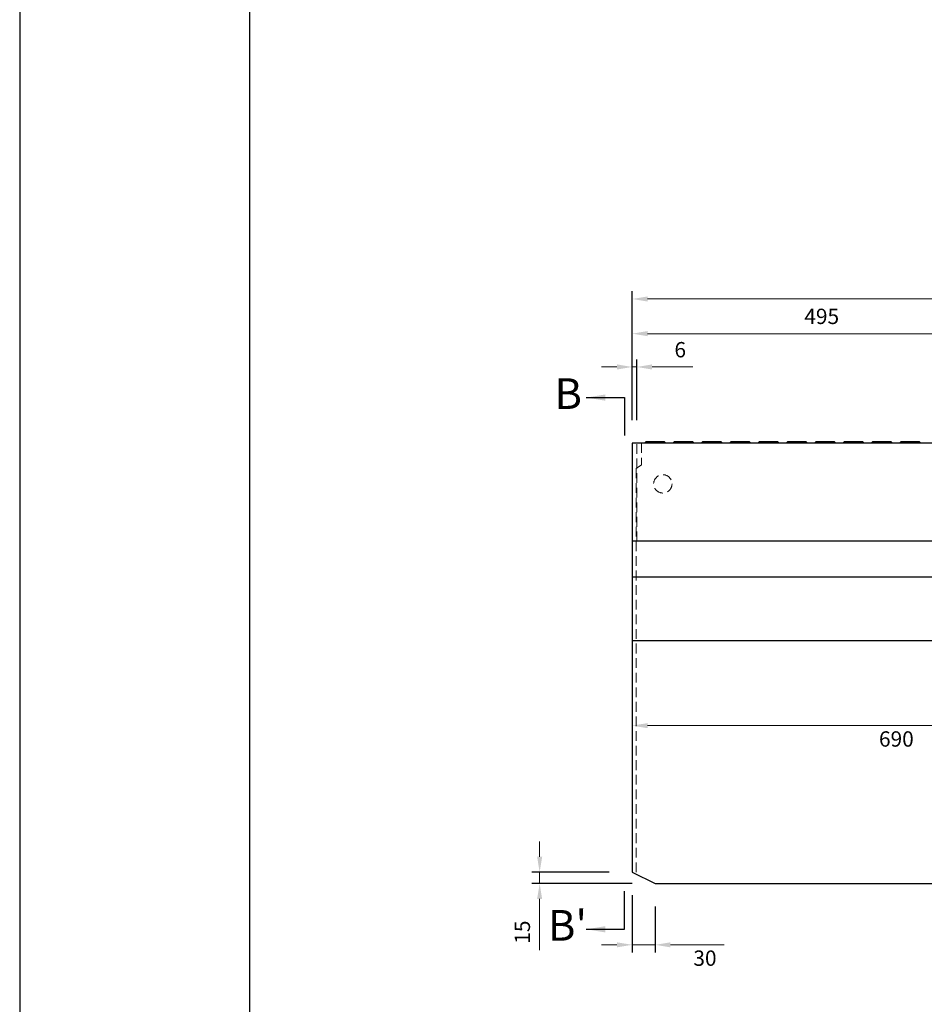
# Model space of a CAD drawing. Units: millimetres. Extents: x 83 to 6383, y 89 to 4544.
# Drawn here: x 83 to 1264, y 1851 to 3137 of the extents above; entities that cross this region are included whole.
import ezdxf

# ---------------------------------------------------------------- set-up
doc = ezdxf.new("R2010")
doc.units = ezdxf.units.MM
doc.linetypes.add('DASHED', pattern=[19.05, 12.7, -6.35])
doc.layers.get('DEFPOINTS').update_dxf_attribs({"color": 1})
for name, color, linetype in [('図', 7, 'Continuous'), ('図文字', 7, 'Continuous'), ('題', 7, 'Continuous')]:
    doc.layers.add(name, color=color, linetype=linetype)
doc.layers.add('寸法', color=7, linetype='Continuous', lineweight=15)
doc.layers.add('影', color=5, linetype='DASHED', lineweight=15)
doc.styles.get("Standard").update_dxf_attribs({"font": 'txt.shx', "bigfont": 'extfont2.shx'})
doc.dimstyles.new('ISO-25', dxfattribs={"dimtxt": 2.5, "dimasz": 2.5, "dimexe": 1.25, "dimexo": 0.625, "dimtad": 2, "dimtxsty": 'Standard', "dimcen": 2.5, "dimadec": 0, "dimazin": 0, "dimtfac": 1, "dimtmove": 0, "dimatfit": 1, "dimfxl": 0, "dimarcsym": 0})

# ---------------------------------------------------------------- blocks, each defined once
blk = doc.blocks.new('*D37')
at = {"layer": 'DEFPOINTS', "color": 0}
for p in [(888.8, 2683.5), (882.8, 2583.9), (888.8, 2583.9)]:
    blk.add_point(p, dxfattribs=at)
at = {"layer": '寸法', "color": 0, "lineweight": -2}
for p, q in [((882.8, 2613.9), (882.8, 2693.5)), ((888.8, 2613.9), (888.8, 2693.5))]:
    blk.add_line(p, q, dxfattribs=at)
at = {"layer": '寸法', "color": 0}
for p, q in [((862.8, 2683.5), (842.8, 2683.5)), ((882.8, 2683.5), (888.8, 2683.5)), ((908.8, 2683.5), (962.1, 2683.5))]:
    blk.add_line(p, q, dxfattribs=at)
for points in [[(862.8, 2686.9), (862.8, 2680.2), (882.8, 2683.5)], [(908.8, 2686.9), (908.8, 2680.2), (888.8, 2683.5)]]:
    blk.add_solid(points, dxfattribs=at)
at = {"layer": '寸法', "color": 0, "insert": (945.5, 2703.5), "char_height": 20, "attachment_point": 5}
blk.add_mtext('6', dxfattribs=at)
blk = doc.blocks.new('*D41')
at = {"layer": 'DEFPOINTS', "color": 0}
for p in [(1377.8, 2727), (882.8, 2583.9), (1377.8, 2583.9)]:
    blk.add_point(p, dxfattribs=at)
at = {"layer": '寸法', "color": 0, "lineweight": -2}
for p, q in [((882.8, 2613.9), (882.8, 2737)), ((1377.8, 2613.9), (1377.8, 2737))]:
    blk.add_line(p, q, dxfattribs=at)
at = {"layer": '寸法', "color": 0}
blk.add_line((902.8, 2727), (1357.8, 2727), dxfattribs=at)
for points in [[(902.8, 2730.4), (902.8, 2723.7), (882.8, 2727)], [(1357.8, 2730.4), (1357.8, 2723.7), (1377.8, 2727)]]:
    blk.add_solid(points, dxfattribs=at)
at = {"layer": '寸法', "color": 0, "insert": (1130.3, 2747), "char_height": 20, "attachment_point": 5}
blk.add_mtext('495', dxfattribs=at)
blk = doc.blocks.new('*D42')
at = {"layer": 'DEFPOINTS', "color": 0}
for p in [(2882.8, 2772.3), (882.8, 2583.9), (2882.8, 2583.9)]:
    blk.add_point(p, dxfattribs=at)
at = {"layer": '寸法', "color": 0, "lineweight": -2}
for p, q in [((882.8, 2613.9), (882.8, 2782.3)), ((2882.8, 2613.9), (2882.8, 2782.3))]:
    blk.add_line(p, q, dxfattribs=at)
at = {"layer": '寸法', "color": 0}
blk.add_line((902.8, 2772.3), (2862.8, 2772.3), dxfattribs=at)
for points in [[(902.8, 2775.6), (902.8, 2769), (882.8, 2772.3)], [(2862.8, 2775.6), (2862.8, 2769), (2882.8, 2772.3)]]:
    blk.add_solid(points, dxfattribs=at)
at = {"layer": '寸法', "color": 0, "insert": (1882.8, 2792.3), "char_height": 20, "attachment_point": 5}
blk.add_mtext('2000', dxfattribs=at)
blk = doc.blocks.new('*D46')
at = {"layer": 'DEFPOINTS', "color": 0}
for p in [(882.8, 2455.9), (1572.8, 2455.9), (1572.8, 2215.2)]:
    blk.add_point(p, dxfattribs=at)
at = {"layer": '寸法', "color": 0, "lineweight": -2}
for p, q in [((882.8, 2425.9), (882.8, 2205.2)), ((1572.8, 2425.9), (1572.8, 2205.2))]:
    blk.add_line(p, q, dxfattribs=at)
at = {"layer": '寸法', "color": 0}
blk.add_line((902.8, 2215.2), (1552.8, 2215.2), dxfattribs=at)
for points in [[(902.8, 2218.5), (902.8, 2211.9), (882.8, 2215.2)], [(1552.8, 2218.5), (1552.8, 2211.9), (1572.8, 2215.2)]]:
    blk.add_solid(points, dxfattribs=at)
at = {"layer": '寸法', "color": 0, "insert": (1227.8, 2195.2), "char_height": 20, "attachment_point": 5}
blk.add_mtext('690', dxfattribs=at)
blk = doc.blocks.new('*D54')
at = {"layer": 'DEFPOINTS', "color": 0}
for p in [(882.8, 2023.9), (761.9, 2008.9), (912.8, 2008.9)]:
    blk.add_point(p, dxfattribs=at)
at = {"layer": '寸法', "color": 0}
for p, q in [((761.9, 2043.9), (761.9, 2063.9)), ((761.9, 2023.9), (761.9, 2008.9)), ((761.9, 1988.9), (761.9, 1922.2))]:
    blk.add_line(p, q, dxfattribs=at)
at = {"layer": '寸法', "color": 0, "lineweight": -2}
for p, q in [((852.8, 2023.9), (751.9, 2023.9)), ((882.8, 2008.9), (751.9, 2008.9))]:
    blk.add_line(p, q, dxfattribs=at)
at = {"layer": '寸法', "color": 0}
for points in [[(758.6, 2043.9), (765.2, 2043.9), (761.9, 2023.9)], [(758.6, 1988.9), (765.2, 1988.9), (761.9, 2008.9)]]:
    blk.add_solid(points, dxfattribs=at)
at = {"layer": '寸法', "color": 0, "insert": (741.9, 1945.6), "char_height": 20, "attachment_point": 5, "rotation": 90}
blk.add_mtext('15', dxfattribs=at)
blk = doc.blocks.new('*D55')
at = {"layer": 'DEFPOINTS', "color": 0}
for p in [(882.8, 2023.9), (912.8, 2008.9), (882.8, 1929)]:
    blk.add_point(p, dxfattribs=at)
at = {"layer": '寸法', "color": 0, "lineweight": -2}
for p, q in [((882.8, 1993.9), (882.8, 1919)), ((912.8, 1978.9), (912.8, 1919))]:
    blk.add_line(p, q, dxfattribs=at)
at = {"layer": '寸法', "color": 0}
for p, q in [((862.8, 1929), (842.8, 1929)), ((882.8, 1929), (912.8, 1929)), ((932.8, 1929), (1002.8, 1929))]:
    blk.add_line(p, q, dxfattribs=at)
for points in [[(862.8, 1932.3), (862.8, 1925.7), (882.8, 1929)], [(932.8, 1932.3), (932.8, 1925.7), (912.8, 1929)]]:
    blk.add_solid(points, dxfattribs=at)
at = {"layer": '寸法', "color": 0, "insert": (977.8, 1909), "char_height": 20, "attachment_point": 5}
blk.add_mtext('30', dxfattribs=at)

msp = doc.modelspace()

# ---------------------------------------------------------------- linework, layer by layer
at = {"layer": 'DEFPOINTS'}
msp.add_lwpolyline([(82.8, 88.909), (6382.8, 88.909), (6382.8, 4543.909), (82.8, 4543.909)], close=True, dxfattribs=at)
at = {"layer": '図'}
for p, q in [((900.8, 2585.909), (898.8, 2583.909)), ((924.8, 2585.909), (900.8, 2585.909)), ((926.8, 2583.909), (924.8, 2585.909)), ((937.8, 2585.909), (935.8, 2583.909)), ((961.8, 2585.909), (937.8, 2585.909)), ((963.8, 2583.909), (961.8, 2585.909)), ((974.8, 2585.909), (972.8, 2583.909)), ((998.8, 2585.909), (974.8, 2585.909)), ((1000.8, 2583.909), (998.8, 2585.909)), ((1011.8, 2585.909), (1009.8, 2583.909)), ((1035.8, 2585.909), (1011.8, 2585.909)), ((1037.8, 2583.909), (1035.8, 2585.909)), ((1048.8, 2585.909), (1046.8, 2583.909)), ((1072.8, 2585.909), (1048.8, 2585.909)), ((1074.8, 2583.909), (1072.8, 2585.909)), ((1085.8, 2585.909), (1083.8, 2583.909)), ((1109.8, 2585.909), (1085.8, 2585.909)), ((1111.8, 2583.909), (1109.8, 2585.909)), ((1122.8, 2585.909), (1120.8, 2583.909)), ((1146.8, 2585.909), (1122.8, 2585.909)), ((1148.8, 2583.909), (1146.8, 2585.909)), ((1159.8, 2585.909), (1157.8, 2583.909)), ((1183.8, 2585.909), (1159.8, 2585.909)), ((1185.8, 2583.909), (1183.8, 2585.909)), ((1196.8, 2585.909), (1194.8, 2583.909)), ((1220.8, 2585.909), (1196.8, 2585.909)), ((1222.8, 2583.909), (1220.8, 2585.909)), ((1233.8, 2585.909), (1231.8, 2583.909)), ((1257.8, 2585.909), (1233.8, 2585.909)), ((1259.8, 2583.909), (1257.8, 2585.909)), ((2882.8, 2583.909), (882.8, 2583.909)), ((882.8, 2583.909), (882.8, 2023.909)), ((1882.8, 2455.909), (882.8, 2455.909)), ((1387.8, 2409.109), (882.8, 2409.109)), ((1882.8, 2325.909), (882.8, 2325.909)), ((882.8, 2023.909), (912.8, 2008.909)), ((912.8, 2008.909), (2852.8, 2008.909))]:
    msp.add_line(p, q, dxfattribs=at)
at = {"layer": '影'}
for p, q in [((888.8, 2455.909), (888.8, 2583.909)), ((894.8, 2583.909), (894.8, 2555.909)), ((887.8, 2550.909), (894.8, 2555.909)), ((887.8, 2550.909), (887.8, 2021.409))]:
    msp.add_line(p, q, dxfattribs=at)
msp.add_circle((922.8, 2530.909), 12, dxfattribs=at)
at = {"layer": '題'}
msp.add_lwpolyline([(382.8, 238.909), (6232.8, 238.909), (6232.8, 4393.909), (382.8, 4393.909)], close=True, dxfattribs=at)

# ---------------------------------------------------------------- texts
at = {"layer": '図', "char_height": 40, "width": 74.61819, "attachment_point": 5}
for s, insert in [('B', (799.246, 2643.55)), ("B'", (798.264, 1949.269))]:
    msp.add_mtext(s, dxfattribs=dict(at, insert=insert))

# ---------------------------------------------------------------- dimensions: what is measured, and where the dimension line sits
at = {"layer": '寸法'}
for base, p1, p2, picture, middle in [((2882.8, 2772.29), (882.8, 2583.909), (2882.8, 2583.909), '*D42', (1882.8, 2792.29)), ((1377.8, 2727.032), (882.8, 2583.909), (1377.8, 2583.909), '*D41', (1130.3, 2747.032)), ((1572.8, 2215.206), (882.8, 2455.909), (1572.8, 2455.909), '*D46', (1227.8, 2195.206))]:
    dim = msp.add_linear_dim(base=base, p1=p1, p2=p2, dimstyle='ISO-25', override={"dimtxt": 20, "dimasz": 20, "dimexe": 10, "dimexo": 30, "dimgap": 10, "dimlwd": 65535}, dxfattribs=at)
    dim.commit()
    dim.dimension.update_dxf_attribs({"geometry": picture, "text_midpoint": middle})
dim = msp.add_linear_dim(base=(888.8, 2683.55), p1=(882.8, 2583.909), p2=(888.8, 2583.909), dimstyle='ISO-25', override={"dimtxt": 20, "dimasz": 20, "dimexe": 10, "dimexo": 30, "dimgap": 10, "dimlwd": 65535}, dxfattribs=at)
dim.commit()
dim.dimension.update_dxf_attribs({"geometry": '*D37', "text_midpoint": (945.467, 2683.55), "dimtype": 160})
dim = msp.add_linear_dim(base=(761.895, 2008.909), p1=(882.8, 2023.909), p2=(912.8, 2008.909), angle=90, dimstyle='ISO-25', override={"dimtxt": 20, "dimasz": 20, "dimexe": 10, "dimexo": 30, "dimgap": 10, "dimlwd": 65535}, dxfattribs=at)
dim.commit()
dim.dimension.update_dxf_attribs({"geometry": '*D54', "text_midpoint": (741.895, 1945.576)})
dim = msp.add_linear_dim(base=(882.8, 1929.011), p1=(912.8, 2008.909), p2=(882.8, 2023.909), angle=180, dimstyle='ISO-25', override={"dimtxt": 20, "dimasz": 20, "dimexe": 10, "dimexo": 30, "dimgap": 10, "dimlwd": 65535}, dxfattribs=at)
dim.commit()
dim.dimension.update_dxf_attribs({"geometry": '*D55', "text_midpoint": (977.8, 1929.011), "dimtype": 160})

# ---------------------------------------------------------------- leaders
at = {"layer": '図文字'}
for points in [[(822.8, 2643.55), (872.8, 2643.55), (872.8, 2593.909)], [(822.8, 1949.269), (872.8, 1949.269), (872.8, 1998.909)]]:
    msp.add_leader(points, dimstyle='ISO-25', override={"dimasz": 25, "dimgap": 0.625, "dimtad": 0}, dxfattribs=at)

doc.saveas('drawing.dxf')
